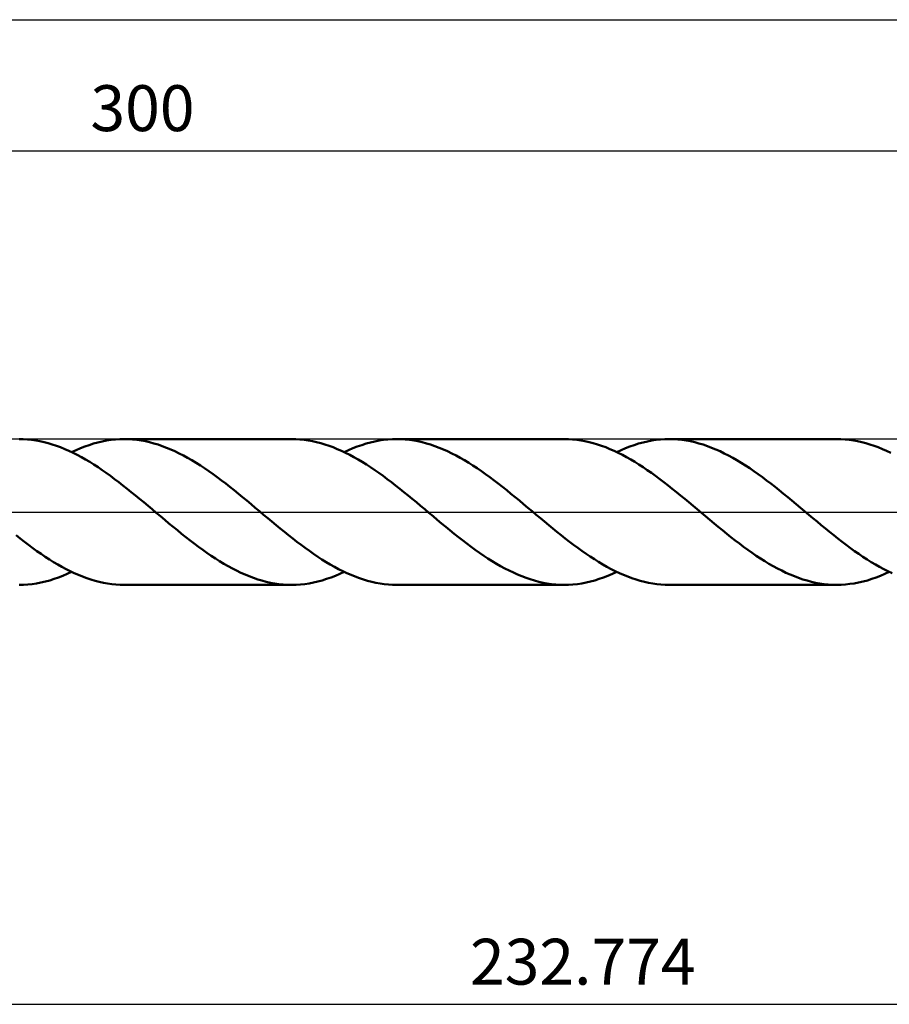
# Model space of a CAD drawing. Units: millimetres. Extents: x -67 to 333, y -39 to 43.
# Drawn here: x 141 to 207, y -38 to 38 of the extents above; entities that cross this region are included whole.
import ezdxf
from ezdxf.enums import TextEntityAlignment as Align

# ---------------------------------------------------------------- set-up
doc = ezdxf.new("R2010")
doc.units = ezdxf.units.MM
doc.header["$LTSCALE"] = 4.8
doc.linetypes.add('LONGDASH_DASH', pattern=[0.85, 0.4, -0.2, 0.05, -0.2])
for name, color, linetype in [('1', 4, 'CONTINUOUS'), ('2', 7, 'CONTINUOUS'), ('4', 2, 'LONGDASH_DASH'), ('CUT', 1, 'CONTINUOUS'), ('SK2', 7, 'CONTINUOUS'), ('SK4', 2, 'LONGDASH_DASH')]:
    doc.layers.add(name, color=color, linetype=linetype)
doc.styles.get("Standard").update_dxf_attribs({"font": 'Monospac821 BT'})

msp = doc.modelspace()

# ---------------------------------------------------------------- linework, layer by layer
at = {"layer": '1', "color": 4, "linetype": 'CONTINUOUS', "lineweight": 50}
for p, q in [((140.897, 5.551), (140.581, 5.557)), ((141.213, 5.532), (140.897, 5.551)), ((141.53, 5.5), (141.213, 5.532)), ((141.848, 5.456), (141.53, 5.5)), ((142.165, 5.399), (141.848, 5.456)), ((142.482, 5.33), (142.165, 5.399)), ((142.797, 5.249), (142.482, 5.33)), ((146.263, 5.214), (146.597, 5.305)), ((146.597, 5.305), (146.93, 5.382)), ((146.93, 5.382), (147.264, 5.445)), ((147.264, 5.445), (147.598, 5.494)), ((147.598, 5.494), (147.933, 5.529)), ((147.933, 5.529), (148.267, 5.55)), ((148.267, 5.55), (148.601, 5.557)), ((148.924, 5.55), (148.601, 5.557)), ((161.388, 5.557), (148.601, 5.557)), ((149.247, 5.531), (148.924, 5.55)), ((149.572, 5.497), (149.247, 5.531)), ((149.896, 5.451), (149.572, 5.497)), ((150.22, 5.392), (149.896, 5.451)), ((150.542, 5.32), (150.22, 5.392)), ((150.865, 5.236), (150.542, 5.32)), ((161.704, 5.551), (161.388, 5.557)), ((162.022, 5.532), (161.704, 5.551)), ((162.339, 5.5), (162.022, 5.532)), ((162.656, 5.456), (162.339, 5.5)), ((162.972, 5.399), (162.656, 5.456)), ((163.287, 5.33), (162.972, 5.399)), ((163.604, 5.249), (163.287, 5.33)), ((167.069, 5.214), (167.402, 5.304)), ((167.402, 5.304), (167.736, 5.381)), ((167.736, 5.381), (168.071, 5.444)), ((168.071, 5.444), (168.406, 5.494)), ((168.406, 5.494), (168.74, 5.529)), ((168.74, 5.529), (169.074, 5.55)), ((169.074, 5.55), (169.407, 5.557)), ((169.731, 5.55), (169.407, 5.557)), ((182.195, 5.557), (169.407, 5.557)), ((170.055, 5.53), (169.731, 5.55)), ((170.38, 5.497), (170.055, 5.53)), ((170.703, 5.451), (170.38, 5.497)), ((171.026, 5.392), (170.703, 5.451)), ((171.349, 5.32), (171.026, 5.392)), ((171.672, 5.235), (171.349, 5.32)), ((182.513, 5.551), (182.195, 5.557)), ((182.831, 5.532), (182.513, 5.551)), ((183.147, 5.5), (182.831, 5.532)), ((183.463, 5.456), (183.147, 5.5)), ((183.778, 5.399), (183.463, 5.456)), ((184.095, 5.33), (183.778, 5.399)), ((184.412, 5.249), (184.095, 5.33)), ((187.877, 5.214), (188.211, 5.305)), ((188.211, 5.305), (188.546, 5.381)), ((188.546, 5.381), (188.881, 5.444)), ((188.881, 5.444), (189.215, 5.494)), ((189.215, 5.494), (189.548, 5.529)), ((189.548, 5.529), (189.881, 5.55)), ((189.881, 5.55), (190.214, 5.557)), ((190.538, 5.55), (190.214, 5.557)), ((203.005, 5.557), (190.214, 5.557)), ((190.862, 5.531), (190.538, 5.55)), ((191.186, 5.498), (190.862, 5.531)), ((191.508, 5.451), (191.186, 5.498)), ((191.831, 5.392), (191.508, 5.451)), ((192.154, 5.32), (191.831, 5.392)), ((192.478, 5.236), (192.154, 5.32)), ((203.322, 5.551), (203.005, 5.557)), ((203.638, 5.532), (203.322, 5.551)), ((203.953, 5.5), (203.638, 5.532)), ((204.269, 5.456), (203.953, 5.5)), ((204.585, 5.399), (204.269, 5.456)), ((204.903, 5.33), (204.585, 5.399)), ((205.221, 5.249), (204.903, 5.33)), ((143.113, 5.156), (142.797, 5.249)), ((143.431, 5.051), (143.113, 5.156)), ((143.749, 4.934), (143.431, 5.051)), ((144.067, 4.806), (143.749, 4.934)), ((144.384, 4.667), (144.067, 4.806)), ((144.7, 4.517), (144.384, 4.667)), ((144.591, 4.57), (144.925, 4.723)), ((145.016, 4.357), (144.7, 4.517)), ((144.925, 4.723), (145.259, 4.865)), ((145.259, 4.865), (145.594, 4.994)), ((145.594, 4.994), (145.929, 5.111)), ((145.929, 5.111), (146.263, 5.214)), ((151.187, 5.138), (150.865, 5.236)), ((151.51, 5.029), (151.187, 5.138)), ((151.834, 4.908), (151.51, 5.029)), ((152.158, 4.775), (151.834, 4.908)), ((152.481, 4.631), (152.158, 4.775)), ((152.803, 4.475), (152.481, 4.631)), ((163.921, 5.156), (163.604, 5.249)), ((164.239, 5.051), (163.921, 5.156)), ((164.557, 4.934), (164.239, 5.051)), ((164.874, 4.806), (164.557, 4.934)), ((165.19, 4.667), (164.874, 4.806)), ((165.507, 4.517), (165.19, 4.667)), ((165.398, 4.57), (165.732, 4.723)), ((165.824, 4.357), (165.507, 4.517)), ((165.732, 4.723), (166.066, 4.865)), ((166.066, 4.865), (166.401, 4.994)), ((166.401, 4.994), (166.735, 5.111)), ((166.735, 5.111), (167.069, 5.214)), ((171.995, 5.138), (171.672, 5.235)), ((172.319, 5.029), (171.995, 5.138)), ((172.643, 4.907), (172.319, 5.029)), ((172.967, 4.774), (172.643, 4.907)), ((173.29, 4.629), (172.967, 4.774)), ((173.612, 4.474), (173.29, 4.629)), ((184.73, 5.156), (184.412, 5.249)), ((185.048, 5.05), (184.73, 5.156)), ((185.364, 4.934), (185.048, 5.05)), ((185.68, 4.806), (185.364, 4.934)), ((185.997, 4.667), (185.68, 4.806)), ((186.314, 4.517), (185.997, 4.667)), ((186.205, 4.569), (186.54, 4.723)), ((186.633, 4.357), (186.314, 4.517)), ((186.54, 4.723), (186.876, 4.865)), ((186.876, 4.865), (187.21, 4.994)), ((187.21, 4.994), (187.543, 5.111)), ((187.543, 5.111), (187.877, 5.214)), ((192.802, 5.139), (192.478, 5.236)), ((193.126, 5.029), (192.802, 5.139)), ((193.448, 4.908), (193.126, 5.029)), ((193.77, 4.776), (193.448, 4.908)), ((194.092, 4.631), (193.77, 4.776)), ((194.415, 4.476), (194.092, 4.631)), ((205.538, 5.155), (205.221, 5.249)), ((205.854, 5.05), (205.538, 5.155)), ((206.17, 4.934), (205.854, 5.05)), ((206.486, 4.806), (206.17, 4.934)), ((206.804, 4.667), (206.486, 4.806)), ((207.122, 4.517), (206.804, 4.667)), ((145.334, 4.186), (145.016, 4.357)), ((145.652, 4.007), (145.334, 4.186)), ((145.971, 3.818), (145.652, 4.007)), ((146.288, 3.62), (145.971, 3.818)), ((153.126, 4.309), (152.803, 4.475)), ((153.449, 4.133), (153.126, 4.309)), ((153.773, 3.947), (153.449, 4.133)), ((154.097, 3.751), (153.773, 3.947)), ((166.142, 4.186), (165.824, 4.357)), ((166.461, 4.006), (166.142, 4.186)), ((166.778, 3.817), (166.461, 4.006)), ((167.095, 3.619), (166.778, 3.817)), ((173.935, 4.308), (173.612, 4.474)), ((174.258, 4.132), (173.935, 4.308)), ((174.582, 3.947), (174.258, 4.132)), ((174.905, 3.751), (174.582, 3.947)), ((186.951, 4.186), (186.633, 4.357)), ((187.268, 4.006), (186.951, 4.186)), ((187.585, 3.817), (187.268, 4.006)), ((187.901, 3.619), (187.585, 3.817)), ((194.739, 4.31), (194.415, 4.476)), ((195.062, 4.134), (194.739, 4.31)), ((195.385, 3.948), (195.062, 4.134)), ((195.708, 3.753), (195.385, 3.948)), ((146.605, 3.413), (146.288, 3.62)), ((146.921, 3.199), (146.605, 3.413)), ((147.238, 2.978), (146.921, 3.199)), ((154.42, 3.547), (154.097, 3.751)), ((154.742, 3.335), (154.42, 3.547)), ((155.063, 3.114), (154.742, 3.335)), ((155.386, 2.886), (155.063, 3.114)), ((167.412, 3.413), (167.095, 3.619)), ((167.729, 3.199), (167.412, 3.413)), ((168.047, 2.977), (167.729, 3.199)), ((175.227, 3.547), (174.905, 3.751)), ((175.549, 3.334), (175.227, 3.547)), ((175.872, 3.113), (175.549, 3.334)), ((176.194, 2.886), (175.872, 3.113)), ((188.218, 3.413), (187.901, 3.619)), ((188.537, 3.199), (188.218, 3.413)), ((188.856, 2.978), (188.537, 3.199)), ((196.03, 3.549), (195.708, 3.753)), ((196.353, 3.336), (196.03, 3.549)), ((196.676, 3.116), (196.353, 3.336)), ((197, 2.888), (196.676, 3.116)), ((147.557, 2.749), (147.238, 2.978)), ((147.876, 2.515), (147.557, 2.749)), ((148.194, 2.274), (147.876, 2.515)), ((148.512, 2.028), (148.194, 2.274)), ((155.709, 2.651), (155.386, 2.886)), ((156.032, 2.411), (155.709, 2.651)), ((156.356, 2.164), (156.032, 2.411)), ((168.366, 2.749), (168.047, 2.977)), ((168.685, 2.514), (168.366, 2.749)), ((169.002, 2.273), (168.685, 2.514)), ((169.319, 2.028), (169.002, 2.273)), ((176.518, 2.652), (176.194, 2.886)), ((176.84, 2.411), (176.518, 2.652)), ((177.163, 2.164), (176.84, 2.411)), ((189.174, 2.749), (188.856, 2.978)), ((189.491, 2.514), (189.174, 2.749)), ((189.807, 2.274), (189.491, 2.514)), ((190.125, 2.028), (189.807, 2.274)), ((197.323, 2.654), (197, 2.888)), ((197.645, 2.412), (197.323, 2.654)), ((197.967, 2.165), (197.645, 2.412)), ((148.829, 1.777), (148.512, 2.028)), ((149.146, 1.522), (148.829, 1.777)), ((149.464, 1.264), (149.146, 1.522)), ((156.679, 1.912), (156.356, 2.164)), ((157.001, 1.655), (156.679, 1.912)), ((157.323, 1.395), (157.001, 1.655)), ((169.636, 1.777), (169.319, 2.028)), ((169.954, 1.522), (169.636, 1.777)), ((170.273, 1.264), (169.954, 1.522)), ((177.485, 1.911), (177.163, 2.164)), ((177.808, 1.655), (177.485, 1.911)), ((178.131, 1.394), (177.808, 1.655)), ((190.443, 1.777), (190.125, 2.028)), ((190.762, 1.523), (190.443, 1.777)), ((191.081, 1.264), (190.762, 1.523)), ((198.29, 1.913), (197.967, 2.165)), ((198.614, 1.656), (198.29, 1.913)), ((198.938, 1.396), (198.614, 1.656)), ((149.783, 1.003), (149.464, 1.264)), ((150.103, 0.739), (149.783, 1.003)), ((157.645, 1.131), (157.323, 1.395)), ((157.969, 0.865), (157.645, 1.131)), ((158.292, 0.597), (157.969, 0.865)), ((170.593, 1.002), (170.273, 1.264)), ((170.911, 0.738), (170.593, 1.002)), ((178.454, 1.131), (178.131, 1.394)), ((178.777, 0.865), (178.454, 1.131)), ((179.099, 0.597), (178.777, 0.865)), ((191.399, 1.003), (191.081, 1.264)), ((191.716, 0.739), (191.399, 1.003)), ((199.261, 1.132), (198.938, 1.396)), ((199.583, 0.866), (199.261, 1.132)), ((199.905, 0.598), (199.583, 0.866)), ((150.422, 0.473), (150.103, 0.739)), ((150.739, 0.206), (150.422, 0.473)), ((151.057, -0.061), (150.739, 0.206)), ((158.614, 0.328), (158.292, 0.597)), ((158.931, 0.062), (158.614, 0.328)), ((159.248, -0.205), (158.931, 0.062)), ((171.228, 0.473), (170.911, 0.738)), ((171.545, 0.207), (171.228, 0.473)), ((171.864, -0.06), (171.545, 0.207)), ((179.42, 0.328), (179.099, 0.597)), ((179.737, 0.062), (179.42, 0.328)), ((180.055, -0.205), (179.737, 0.062)), ((192.034, 0.474), (191.716, 0.739)), ((192.352, 0.207), (192.034, 0.474)), ((192.672, -0.06), (192.352, 0.207)), ((200.227, 0.328), (199.905, 0.598)), ((200.545, 0.061), (200.227, 0.328)), ((200.865, -0.206), (200.545, 0.061)), ((151.375, -0.328), (151.057, -0.061)), ((151.698, -0.597), (151.375, -0.328)), ((152.021, -0.865), (151.698, -0.597)), ((159.566, -0.471), (159.248, -0.205)), ((159.884, -0.737), (159.566, -0.471)), ((160.203, -1), (159.884, -0.737)), ((172.183, -0.327), (171.864, -0.06)), ((172.506, -0.597), (172.183, -0.327)), ((172.829, -0.865), (172.506, -0.597)), ((180.373, -0.47), (180.055, -0.205)), ((180.691, -0.735), (180.373, -0.47)), ((181.008, -0.998), (180.691, -0.735)), ((192.991, -0.327), (192.672, -0.06)), ((193.314, -0.597), (192.991, -0.327)), ((193.635, -0.865), (193.314, -0.597)), ((201.183, -0.472), (200.865, -0.206)), ((201.501, -0.737), (201.183, -0.472)), ((201.818, -1), (201.501, -0.737)), ((152.344, -1.131), (152.021, -0.865)), ((152.666, -1.395), (152.344, -1.131)), ((152.987, -1.655), (152.666, -1.395)), ((160.521, -1.261), (160.203, -1)), ((160.838, -1.519), (160.521, -1.261)), ((173.15, -1.131), (172.829, -0.865)), ((173.471, -1.394), (173.15, -1.131)), ((173.793, -1.654), (173.471, -1.394)), ((181.325, -1.259), (181.008, -0.998)), ((181.642, -1.517), (181.325, -1.259)), ((193.956, -1.131), (193.635, -0.865)), ((194.278, -1.394), (193.956, -1.131)), ((194.601, -1.654), (194.278, -1.394)), ((202.135, -1.262), (201.818, -1)), ((202.453, -1.52), (202.135, -1.262)), ((140.669, -2.027), (140.352, -1.776)), ((140.986, -2.273), (140.669, -2.027)), ((153.309, -1.911), (152.987, -1.655)), ((153.631, -2.162), (153.309, -1.911)), ((153.955, -2.409), (153.631, -2.162)), ((161.155, -1.774), (160.838, -1.519)), ((161.473, -2.025), (161.155, -1.774)), ((161.79, -2.27), (161.473, -2.025)), ((174.116, -1.91), (173.793, -1.654)), ((174.439, -2.161), (174.116, -1.91)), ((174.762, -2.408), (174.439, -2.161)), ((181.959, -1.771), (181.642, -1.517)), ((182.276, -2.021), (181.959, -1.771)), ((182.594, -2.266), (182.276, -2.021)), ((194.925, -1.91), (194.601, -1.654)), ((195.248, -2.162), (194.925, -1.91)), ((195.57, -2.409), (195.248, -2.162)), ((202.772, -1.775), (202.453, -1.52)), ((203.09, -2.025), (202.772, -1.775)), ((203.409, -2.271), (203.09, -2.025)), ((141.304, -2.513), (140.986, -2.273)), ((141.622, -2.748), (141.304, -2.513)), ((141.94, -2.976), (141.622, -2.748)), ((142.258, -3.198), (141.94, -2.976)), ((154.278, -2.65), (153.955, -2.409)), ((154.601, -2.885), (154.278, -2.65)), ((154.922, -3.112), (154.601, -2.885)), ((162.109, -2.511), (161.79, -2.27)), ((162.427, -2.745), (162.109, -2.511)), ((162.745, -2.974), (162.427, -2.745)), ((163.062, -3.196), (162.745, -2.974)), ((175.084, -2.649), (174.762, -2.408)), ((175.406, -2.883), (175.084, -2.649)), ((175.727, -3.111), (175.406, -2.883)), ((182.912, -2.507), (182.594, -2.266)), ((183.229, -2.741), (182.912, -2.507)), ((183.545, -2.969), (183.229, -2.741)), ((183.862, -3.191), (183.545, -2.969)), ((195.891, -2.65), (195.57, -2.409)), ((196.213, -2.884), (195.891, -2.65)), ((196.536, -3.112), (196.213, -2.884)), ((203.727, -2.512), (203.409, -2.271)), ((204.044, -2.747), (203.727, -2.512)), ((204.361, -2.976), (204.044, -2.747)), ((204.679, -3.198), (204.361, -2.976)), ((142.576, -3.413), (142.258, -3.198)), ((142.893, -3.619), (142.576, -3.413)), ((143.211, -3.817), (142.893, -3.619)), ((155.244, -3.333), (154.922, -3.112)), ((155.567, -3.545), (155.244, -3.333)), ((155.891, -3.75), (155.567, -3.545)), ((156.215, -3.945), (155.891, -3.75)), ((163.379, -3.41), (163.062, -3.196)), ((163.697, -3.617), (163.379, -3.41)), ((164.016, -3.815), (163.697, -3.617)), ((176.05, -3.332), (175.727, -3.111)), ((176.374, -3.544), (176.05, -3.332)), ((176.698, -3.749), (176.374, -3.544)), ((177.021, -3.944), (176.698, -3.749)), ((184.179, -3.405), (183.862, -3.191)), ((184.496, -3.611), (184.179, -3.405)), ((184.815, -3.809), (184.496, -3.611)), ((196.86, -3.333), (196.536, -3.112)), ((197.184, -3.545), (196.86, -3.333)), ((197.507, -3.75), (197.184, -3.545)), ((197.828, -3.945), (197.507, -3.75)), ((204.998, -3.412), (204.679, -3.198)), ((205.316, -3.618), (204.998, -3.412)), ((205.633, -3.816), (205.316, -3.618)), ((143.529, -4.007), (143.211, -3.817)), ((143.847, -4.186), (143.529, -4.007)), ((144.164, -4.356), (143.847, -4.186)), ((144.481, -4.516), (144.164, -4.356)), ((156.538, -4.131), (156.215, -3.945)), ((156.86, -4.308), (156.538, -4.131)), ((157.182, -4.474), (156.86, -4.308)), ((157.505, -4.629), (157.182, -4.474)), ((164.334, -4.004), (164.016, -3.815)), ((164.652, -4.184), (164.334, -4.004)), ((164.968, -4.354), (164.652, -4.184)), ((165.285, -4.515), (164.968, -4.354)), ((177.343, -4.131), (177.021, -3.944)), ((177.665, -4.307), (177.343, -4.131)), ((177.987, -4.473), (177.665, -4.307)), ((178.312, -4.628), (177.987, -4.473)), ((185.133, -3.999), (184.815, -3.809)), ((185.451, -4.18), (185.133, -3.999)), ((185.769, -4.351), (185.451, -4.18)), ((186.087, -4.512), (185.769, -4.351)), ((198.15, -4.131), (197.828, -3.945)), ((198.473, -4.307), (198.15, -4.131)), ((198.798, -4.473), (198.473, -4.307)), ((199.122, -4.629), (198.798, -4.473)), ((205.949, -4.005), (205.633, -3.816)), ((206.266, -4.185), (205.949, -4.005)), ((206.583, -4.355), (206.266, -4.185)), ((206.901, -4.515), (206.583, -4.355)), ((142.585, -5.305), (142.918, -5.215)), ((142.918, -5.215), (143.252, -5.111)), ((143.252, -5.111), (143.587, -4.995)), ((143.587, -4.995), (143.923, -4.865)), ((143.923, -4.865), (144.257, -4.723)), ((144.257, -4.723), (144.591, -4.57)), ((144.797, -4.666), (144.481, -4.516)), ((145.114, -4.805), (144.797, -4.666)), ((145.431, -4.933), (145.114, -4.805)), ((145.749, -5.05), (145.431, -4.933)), ((146.067, -5.155), (145.749, -5.05)), ((146.384, -5.249), (146.067, -5.155)), ((146.7, -5.33), (146.384, -5.249)), ((157.829, -4.774), (157.505, -4.629)), ((158.153, -4.907), (157.829, -4.774)), ((158.477, -5.028), (158.153, -4.907)), ((158.8, -5.138), (158.477, -5.028)), ((159.123, -5.235), (158.8, -5.138)), ((159.445, -5.32), (159.123, -5.235)), ((163.391, -5.305), (163.725, -5.215)), ((163.725, -5.215), (164.06, -5.111)), ((164.06, -5.111), (164.396, -4.995)), ((164.396, -4.995), (164.73, -4.865)), ((164.73, -4.865), (165.064, -4.723)), ((165.064, -4.723), (165.398, -4.57)), ((165.602, -4.665), (165.285, -4.515)), ((165.92, -4.804), (165.602, -4.665)), ((166.238, -4.932), (165.92, -4.804)), ((166.555, -5.049), (166.238, -4.932)), ((166.871, -5.154), (166.555, -5.049)), ((167.188, -5.248), (166.871, -5.154)), ((167.504, -5.329), (167.188, -5.248)), ((178.636, -4.773), (178.312, -4.628)), ((178.96, -4.906), (178.636, -4.773)), ((179.283, -5.028), (178.96, -4.906)), ((179.605, -5.137), (179.283, -5.028)), ((179.928, -5.235), (179.605, -5.137)), ((180.252, -5.32), (179.928, -5.235)), ((184.199, -5.305), (184.534, -5.214)), ((184.534, -5.214), (184.87, -5.111)), ((184.87, -5.111), (185.204, -4.994)), ((185.204, -4.994), (185.537, -4.865)), ((185.537, -4.865), (185.871, -4.723)), ((185.871, -4.723), (186.205, -4.569)), ((186.406, -4.663), (186.087, -4.512)), ((186.725, -4.803), (186.406, -4.663)), ((187.043, -4.931), (186.725, -4.803)), ((187.36, -5.048), (187.043, -4.931)), ((187.677, -5.154), (187.36, -5.048)), ((187.994, -5.248), (187.677, -5.154)), ((188.312, -5.329), (187.994, -5.248)), ((199.445, -4.773), (199.122, -4.629)), ((199.768, -4.907), (199.445, -4.773)), ((200.09, -5.028), (199.768, -4.907)), ((200.413, -5.138), (200.09, -5.028)), ((200.737, -5.235), (200.413, -5.138)), ((201.062, -5.32), (200.737, -5.235)), ((205.008, -5.305), (205.343, -5.214)), ((205.343, -5.214), (205.677, -5.111)), ((205.677, -5.111), (206.01, -4.994)), ((206.01, -4.994), (206.343, -4.865)), ((206.343, -4.865), (206.678, -4.723)), ((206.678, -4.723), (207.013, -4.57)), ((207.219, -4.665), (206.901, -4.515)), ((140.581, -5.557), (140.914, -5.55)), ((140.914, -5.55), (141.248, -5.529)), ((141.248, -5.529), (141.582, -5.494)), ((141.582, -5.494), (141.918, -5.445)), ((141.918, -5.445), (142.252, -5.382)), ((142.252, -5.382), (142.585, -5.305)), ((147.016, -5.399), (146.7, -5.33)), ((147.333, -5.456), (147.016, -5.399)), ((147.651, -5.5), (147.333, -5.456)), ((147.968, -5.532), (147.651, -5.5)), ((148.285, -5.551), (147.968, -5.532)), ((148.601, -5.557), (148.285, -5.551)), ((148.601, -5.557), (161.388, -5.557)), ((159.769, -5.392), (159.445, -5.32)), ((160.094, -5.451), (159.769, -5.392)), ((160.419, -5.497), (160.094, -5.451)), ((160.742, -5.531), (160.419, -5.497)), ((161.065, -5.55), (160.742, -5.531)), ((161.388, -5.557), (161.065, -5.55)), ((161.388, -5.557), (161.721, -5.55)), ((161.721, -5.55), (162.056, -5.529)), ((162.056, -5.529), (162.391, -5.494)), ((162.391, -5.494), (162.725, -5.445)), ((162.725, -5.445), (163.058, -5.382)), ((163.058, -5.382), (163.391, -5.305)), ((167.821, -5.399), (167.504, -5.329)), ((168.139, -5.455), (167.821, -5.399)), ((168.456, -5.5), (168.139, -5.455)), ((168.774, -5.532), (168.456, -5.5)), ((169.091, -5.551), (168.774, -5.532)), ((169.407, -5.557), (169.091, -5.551)), ((169.407, -5.557), (182.195, -5.557)), ((180.577, -5.392), (180.252, -5.32)), ((180.902, -5.451), (180.577, -5.392)), ((181.225, -5.497), (180.902, -5.451)), ((181.548, -5.53), (181.225, -5.497)), ((181.871, -5.55), (181.548, -5.53)), ((182.195, -5.557), (181.871, -5.55)), ((182.195, -5.557), (182.531, -5.55)), ((182.531, -5.55), (182.865, -5.529)), ((182.865, -5.529), (183.199, -5.494)), ((183.199, -5.494), (183.532, -5.444)), ((183.532, -5.444), (183.865, -5.381)), ((183.865, -5.381), (184.199, -5.305)), ((188.63, -5.399), (188.312, -5.329)), ((188.948, -5.455), (188.63, -5.399)), ((189.265, -5.5), (188.948, -5.455)), ((189.581, -5.531), (189.265, -5.5)), ((189.897, -5.551), (189.581, -5.531)), ((190.214, -5.557), (189.897, -5.551)), ((190.214, -5.557), (203.005, -5.557)), ((201.386, -5.392), (201.062, -5.32)), ((201.709, -5.451), (201.386, -5.392)), ((202.032, -5.497), (201.709, -5.451)), ((202.355, -5.53), (202.032, -5.497)), ((202.68, -5.55), (202.355, -5.53)), ((203.005, -5.557), (202.68, -5.55)), ((203.005, -5.557), (203.339, -5.55)), ((203.339, -5.55), (203.672, -5.529)), ((203.672, -5.529), (204.005, -5.493)), ((204.005, -5.493), (204.338, -5.444)), ((204.338, -5.444), (204.672, -5.381)), ((204.672, -5.381), (205.008, -5.305))]:
    msp.add_line(p, q, dxfattribs=at)
at = {"layer": '2', "color": 7, "linetype": 'CONTINUOUS', "lineweight": 25}
for p, q in [((0, 27.562), (300, 27.562)), ((67.226, -37.562), (300, -37.562))]:
    msp.add_line(p, q, dxfattribs=at)
at = {"layer": '4', "color": 2, "linetype": 'LONGDASH_DASH', "lineweight": 25}
msp.add_line((0, 0), (300, 0), dxfattribs=at)
at = {"layer": 'CUT', "color": 1, "linetype": 'CONTINUOUS', "lineweight": 25}
for p, q in [((296.792, 5.556), (67.226, 5.556)), ((67.226, 0), (300, 0))]:
    msp.add_line(p, q, dxfattribs=at)
at = {"layer": 'SK2', "color": 7, "linetype": 'CONTINUOUS', "lineweight": 25}
msp.add_line((-50, 37.562), (300, 37.562), dxfattribs=at)
at = {"layer": 'SK4', "color": 2, "linetype": 'LONGDASH_DASH', "lineweight": 25}
msp.add_line((-56, 0), (306, 0), dxfattribs=at)

# ---------------------------------------------------------------- texts
at = {"layer": '2', "color": 7, "linetype": 'CONTINUOUS', "lineweight": 25}
for s, p in [('300', (150, 29.062)), ('232.774', (183.613, -36.062))]:
    msp.add_text(s, height=3.5, dxfattribs=at).set_placement(p, align=Align.CENTER)

doc.saveas('drawing.dxf')
